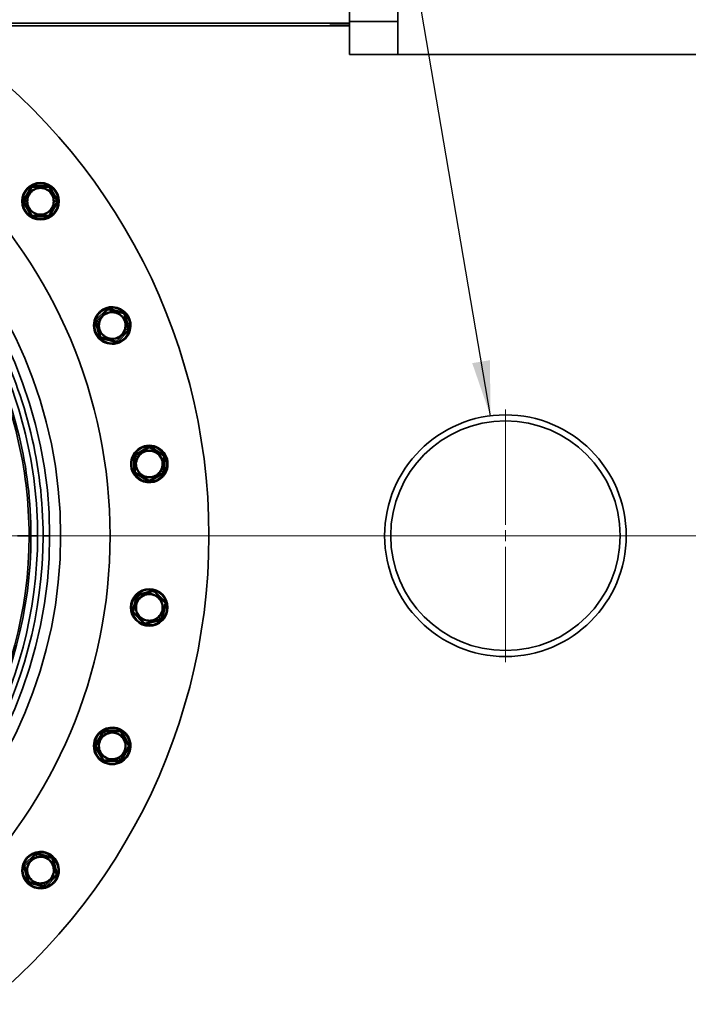
# Model space of a CAD drawing. Units: millimetres. Extents: x 25 to 585, y 37 to 405.
# Drawn here: x 143 to 174, y 83 to 128 of the extents above; entities that cross this region are included whole.
import ezdxf

# ---------------------------------------------------------------- set-up
doc = ezdxf.new("R2010")
doc.units = ezdxf.units.MM
doc.layers.add('DIMENSION', color=7, linetype='Continuous')
doc.layers.add('NOTES', color=7, linetype='Continuous')
doc.styles.add('SLDTEXTSTYLE0', font='TXT', dxfattribs={"width": 0.605})
doc.dimstyles.new('SLDDIMSTYLE2', dxfattribs={"dimtxt": 0.18, "dimasz": 2.5, "dimexe": 0, "dimexo": 0.0625, "dimgap": 0, "dimtad": 0, "dimtih": 1, "dimtoh": 1, "dimdec": 0, "dimrnd": 1e-09, "dimzin": 0, "dimdsep": 46, "dimtxsty": 'Standard', "dimsah": 1, "dimcen": 0.09, "dimadec": 0, "dimazin": 0, "dimtfac": 2.5, "dimtdec": 0, "dimtofl": 0, "dimtmove": 0, "dimatfit": 3, "dimfxl": 1, "dimfrac": 2, "dimtolj": 1, "dimtzin": 0, "dimarcsym": 0})
doc.dimstyles.new('SLDDIMSTYLE3', dxfattribs={"dimtxt": 2.5, "dimasz": 2.5, "dimexe": 0, "dimexo": 0.0625, "dimtad": 1, "dimdec": 0, "dimlfac": 10, "dimrnd": 1e-09, "dimzin": 12, "dimdsep": 46, "dimtxsty": 'SLDTEXTSTYLE0', "dimsah": 1, "dimcen": 0.09, "dimadec": 0, "dimazin": 3, "dimtfac": 1, "dimtdec": 0, "dimtofl": 0, "dimtmove": 0, "dimatfit": 3, "dimfxl": 1, "dimfrac": 2, "dimtolj": 1, "dimtzin": 12, "dimarcsym": 0})

# ---------------------------------------------------------------- blocks, each defined once
blk = doc.blocks.new('_D_11')
at = {"layer": 'DIMENSION', "transparency": 16777216}
for p, q in [((280.933, 127.075), (280.933, 36.731)), ((54.973, 104.275), (54.973, 36.731)), ((54.973, 37.731), (280.933, 37.731))]:
    blk.add_line(p, q, dxfattribs=at)
for points in [[(54.973, 37.731), (57.473, 37.346), (57.473, 38.115)], [(280.933, 37.731), (278.433, 38.115), (278.433, 37.346)]]:
    blk.add_solid(points, dxfattribs=at)
at = {"layer": 'DIMENSION', "transparency": 16777216, "char_height": 2.5, "attachment_point": 1, "style": 'SLDTEXTSTYLE0'}
for s, insert in [('2260', (169.133, 40.953)), ('ca.', (164.549, 40.953))]:
    blk.add_mtext(s, dxfattribs=dict(at, insert=insert))
blk = doc.blocks.new('SW_CENTERMARKSYMBOL_7')
at = {"color": 0, "linetype": 'Continuous', "lineweight": 0}
for p, q in [((0, 0.5), (0, 5.75)), ((-0.5, 0), (-5.75, 0)), ((0, 0), (-0.25, 0)), ((0, 0), (0, 0.25)), ((0, 0), (0, -0.25)), ((0, 0), (0.25, 0)), ((0.5, 0), (5.75, 0)), ((0, -0.5), (0, -5.75))]:
    blk.add_line(p, q, dxfattribs=at)
blk = doc.blocks.new('SW_CENTERMARKSYMBOL_8')
at = {"color": 0, "linetype": 'Continuous', "lineweight": 0}
blk.add_line((0.5, 0), (141.359, 0), dxfattribs=at)

msp = doc.modelspace()

# ---------------------------------------------------------------- linework, layer by layer
at = {"color": 7, "linetype": 'Continuous', "lineweight": 35}
for p, q in [((158.3733, 127.6753), (158.3733, 145.2753)), ((160.5733, 136.4753), (160.5733, 127.6753)), ((91.0733, 127.6029), (158.3733, 127.6029)), ((91.6733, 127.4846), (158.3733, 127.4846)), ((157.4733, 127.6029), (157.4733, 127.5753)), ((158.3733, 127.5753), (157.4733, 127.5753)), ((158.3733, 127.6753), (158.3733, 126.6146)), ((160.5733, 127.6753), (158.3733, 127.6753)), ((160.5733, 126.6146), (160.5733, 127.6753)), ((158.3733, 126.6146), (158.3733, 126.1753)), ((160.5733, 126.1753), (160.5733, 126.6146)), ((158.3733, 126.1753), (160.5733, 126.1753)), ((219.4733, 126.1753), (160.5733, 126.1753)), ((143.8741, 120.1443), (143.5277, 119.5443)), ((143.571, 119.5193), (143.9174, 120.1193)), ((143.8741, 120.1443), (143.9174, 120.1193)), ((143.9607, 120.1943), (143.9607, 120.1443)), ((144.6535, 120.1943), (143.9607, 120.1943)), ((143.9607, 120.1443), (144.6535, 120.1443)), ((144.6535, 120.1943), (144.6535, 120.1443)), ((144.7401, 120.1443), (144.6968, 120.1193)), ((144.6968, 120.1193), (145.0433, 119.5193)), ((145.0866, 119.5443), (144.7401, 120.1443)), ((143.5071, 119.4943), (143.4571, 119.4943)), ((143.5277, 119.5443), (143.571, 119.5193)), ((143.5277, 119.4443), (143.571, 119.4693)), ((143.5277, 119.4443), (143.8741, 118.8443)), ((143.6846, 119.4943), (143.5643, 119.4943)), ((143.9174, 118.8693), (143.571, 119.4693)), ((143.7171, 119.4943), (143.7071, 119.4943)), ((145.0433, 119.4693), (144.6968, 118.8693)), ((144.7401, 118.8443), (145.0866, 119.4443)), ((144.8971, 119.4943), (144.9071, 119.4943)), ((144.9296, 119.4943), (145.05, 119.4943)), ((145.0866, 119.5443), (145.0433, 119.5193)), ((145.0866, 119.4443), (145.0433, 119.4693)), ((145.1071, 119.4943), (145.1571, 119.4943)), ((143.8741, 118.8443), (143.9174, 118.8693)), ((144.6535, 118.8443), (143.9607, 118.8443)), ((143.9607, 118.7943), (143.9607, 118.8443)), ((143.9607, 118.7943), (144.6535, 118.7943)), ((144.6535, 118.7943), (144.6535, 118.8443)), ((144.7401, 118.8443), (144.6968, 118.8693)), ((147.3203, 114.5823), (146.8304, 114.0924)), ((146.8657, 114.057), (147.3556, 114.5469)), ((147.3203, 114.5823), (147.3556, 114.5469)), ((147.4169, 114.6082), (147.4039, 114.5599)), ((147.4039, 114.5599), (148.0731, 114.3806)), ((148.0861, 114.4289), (147.4169, 114.6082)), ((148.0861, 114.4289), (148.0731, 114.3806)), ((148.1568, 114.3581), (148.1085, 114.3452)), ((148.1085, 114.3452), (148.2878, 113.676)), ((148.3361, 113.6889), (148.1568, 114.3581)), ((146.7975, 114.0494), (146.7492, 114.0624)), ((146.8045, 113.9958), (146.8528, 114.0087)), ((146.8045, 113.9958), (146.9838, 113.3266)), ((146.8304, 114.0924), (146.8657, 114.057)), ((146.969, 114.0035), (146.8528, 114.0346)), ((147.0321, 113.3395), (146.8528, 114.0087)), ((147.0004, 113.9951), (146.9907, 113.9977)), ((148.2749, 113.6277), (147.785, 113.1378)), ((147.8203, 113.1024), (148.3102, 113.5923)), ((148.1402, 113.6897), (148.1498, 113.6871)), ((148.1716, 113.6812), (148.2878, 113.6501)), ((148.3102, 113.5923), (148.2749, 113.6277)), ((148.3361, 113.6889), (148.2878, 113.676)), ((148.343, 113.6353), (148.3913, 113.6224)), ((146.9838, 113.3266), (147.0321, 113.3395)), ((147.0545, 113.2559), (147.0674, 113.3042)), ((147.0545, 113.2559), (147.7237, 113.0766)), ((147.7367, 113.1249), (147.0674, 113.3042)), ((147.7237, 113.0766), (147.7367, 113.1249)), ((147.8203, 113.1024), (147.785, 113.1378)), ((149.2094, 108.3179), (148.6094, 107.9714)), ((148.6344, 107.9281), (149.2344, 108.2746)), ((149.2094, 108.3179), (149.2344, 108.2746)), ((149.3094, 108.3179), (149.2844, 108.2746)), ((149.2844, 108.2746), (149.8844, 107.9281)), ((149.9094, 107.9714), (149.3094, 108.3179)), ((148.5666, 107.9384), (148.5233, 107.9634)), ((148.5594, 107.8848), (148.6094, 107.8848)), ((148.5594, 107.8848), (148.5594, 107.192)), ((148.6094, 107.9714), (148.6344, 107.9281)), ((148.6094, 107.192), (148.6094, 107.8848)), ((148.7203, 107.8497), (148.6161, 107.9098)), ((148.7485, 107.8334), (148.7398, 107.8384)), ((149.9094, 107.9714), (149.8844, 107.9281)), ((149.9094, 107.8848), (149.9094, 107.192)), ((149.9594, 107.8848), (149.9094, 107.8848)), ((149.9594, 107.192), (149.9594, 107.8848)), ((148.5594, 107.192), (148.6094, 107.192)), ((148.6094, 107.1054), (148.6344, 107.1487)), ((148.6094, 107.1054), (149.2094, 106.759)), ((149.2344, 106.8023), (148.6344, 107.1487)), ((149.8844, 107.1487), (149.2844, 106.8023)), ((149.3094, 106.759), (149.9094, 107.1054)), ((149.7704, 107.2434), (149.779, 107.2384)), ((149.7985, 107.2272), (149.9027, 107.167)), ((149.9094, 107.1054), (149.8844, 107.1487)), ((149.9594, 107.192), (149.9094, 107.192)), ((149.9522, 107.1384), (149.9955, 107.1134)), ((149.2094, 106.759), (149.2344, 106.8023)), ((149.3094, 106.759), (149.2844, 106.8023)), ((143.2612, 104.2753), (143.7854, 104.2753)), ((143.7854, 104.2753), (143.8733, 104.2753)), ((143.8733, 104.2753), (144.1733, 104.2753)), ((144.4233, 104.2753), (144.7233, 104.2753)), ((149.4129, 101.7779), (148.7436, 101.5986)), ((148.7566, 101.5503), (149.4258, 101.7296)), ((149.4129, 101.7779), (149.4258, 101.7296)), ((149.5094, 101.752), (149.4741, 101.7167)), ((149.4741, 101.7167), (149.964, 101.2268)), ((149.9993, 101.2621), (149.5094, 101.752)), ((148.6729, 101.5279), (148.4936, 100.8587)), ((148.5419, 100.8457), (148.7212, 101.515)), ((148.6937, 101.5778), (148.6584, 101.6132)), ((148.6729, 101.5279), (148.7212, 101.515)), ((148.8192, 101.4523), (148.7342, 101.5374)), ((148.7436, 101.5986), (148.7566, 101.5503)), ((148.8422, 101.4293), (148.8352, 101.4364)), ((148.4936, 100.8587), (148.5419, 100.8457)), ((149.9769, 101.1785), (149.7976, 100.5093)), ((149.8459, 100.4963), (150.0252, 101.1656)), ((149.9993, 101.2621), (149.964, 101.2268)), ((150.0252, 101.1656), (149.9769, 101.1785)), ((148.5195, 100.7621), (148.5549, 100.7975)), ((148.5195, 100.7621), (149.0094, 100.2722)), ((149.0447, 100.3076), (148.5549, 100.7975)), ((149.7623, 100.4739), (149.093, 100.2946)), ((149.106, 100.2463), (149.7752, 100.4256)), ((149.6766, 100.5949), (149.6837, 100.5879)), ((149.6996, 100.572), (149.7847, 100.4869)), ((149.7752, 100.4256), (149.7623, 100.4739)), ((149.8459, 100.4963), (149.7976, 100.5093)), ((149.8251, 100.4464), (149.8605, 100.4111)), ((149.0094, 100.2722), (149.0447, 100.3076)), ((149.106, 100.2463), (149.093, 100.2946)), ((147.1703, 95.401), (147.1453, 95.4443)), ((147.1373, 95.3582), (146.7909, 94.7582)), ((146.8342, 94.7332), (147.1806, 95.3332)), ((147.1373, 95.3582), (147.1806, 95.3332)), ((147.259, 95.2473), (147.1989, 95.3515)), ((147.2239, 95.4082), (147.2239, 95.3582)), ((147.9167, 95.4082), (147.2239, 95.4082)), ((147.2239, 95.3582), (147.9167, 95.3582)), ((147.2753, 95.2191), (147.2703, 95.2278)), ((147.9167, 95.4082), (147.9167, 95.3582)), ((148.0033, 95.3582), (147.96, 95.3332)), ((147.96, 95.3332), (148.3064, 94.7332)), ((148.3497, 94.7582), (148.0033, 95.3582)), ((146.7909, 94.7582), (146.8342, 94.7332)), ((146.7909, 94.6582), (146.8342, 94.6832)), ((146.7909, 94.6582), (147.1373, 94.0582)), ((147.1806, 94.0832), (146.8342, 94.6832)), ((148.3064, 94.6832), (147.96, 94.0832)), ((148.0033, 94.0582), (148.3497, 94.6582)), ((148.3497, 94.7582), (148.3064, 94.7332)), ((148.3497, 94.6582), (148.3064, 94.6832)), ((147.8653, 94.1972), (147.8703, 94.1886)), ((147.8815, 94.1691), (147.9417, 94.0649)), ((147.1373, 94.0582), (147.1806, 94.0832)), ((147.9167, 94.0582), (147.2239, 94.0582)), ((147.2239, 94.0082), (147.2239, 94.0582)), ((147.2239, 94.0082), (147.9167, 94.0082)), ((147.9167, 94.0082), (147.9167, 94.0582)), ((148.0033, 94.0582), (147.96, 94.0832)), ((147.9703, 94.0154), (147.9953, 93.9721)), ((144.0571, 89.7962), (143.5672, 89.3063)), ((143.6026, 89.2709), (144.0925, 89.7608)), ((144.0571, 89.7962), (144.0925, 89.7608)), ((144.1001, 89.829), (144.0871, 89.8773)), ((144.146, 89.6575), (144.1149, 89.7737)), ((144.1537, 89.822), (144.1408, 89.7737)), ((144.1408, 89.7737), (144.81, 89.5944)), ((144.1544, 89.6261), (144.1518, 89.6358)), ((144.8229, 89.6427), (144.1537, 89.822)), ((144.8229, 89.6427), (144.81, 89.5944)), ((143.5413, 89.2097), (143.5896, 89.2226)), ((143.5413, 89.2097), (143.7206, 88.5405)), ((143.5672, 89.3063), (143.6026, 89.2709)), ((143.7689, 88.5534), (143.5896, 89.2226)), ((144.8936, 89.572), (144.8453, 89.5591)), ((144.8453, 89.5591), (145.0246, 88.8899)), ((145.0729, 88.9028), (144.8936, 89.572)), ((145.0117, 88.8416), (144.5218, 88.3517)), ((144.5572, 88.3163), (145.0471, 88.8062)), ((145.0471, 88.8062), (145.0117, 88.8416)), ((145.0729, 88.9028), (145.0246, 88.8899)), ((143.7206, 88.5405), (143.7689, 88.5534)), ((143.7914, 88.4697), (143.8043, 88.518)), ((143.7914, 88.4697), (144.4606, 88.2904)), ((144.4735, 88.3387), (143.8043, 88.518)), ((144.4598, 88.4863), (144.4624, 88.4767)), ((144.4606, 88.2904), (144.4735, 88.3387)), ((144.4682, 88.455), (144.4994, 88.3387)), ((144.5142, 88.2835), (144.5271, 88.2352)), ((144.5572, 88.3163), (144.5218, 88.3517))]:
    msp.add_line(p, q, dxfattribs=at)
for centre, radius in [((124.4733, 104.2753), 23), ((124.4733, 104.2753), 20.75), ((165.4733, 104.2753), 5.5), ((165.4733, 104.2753), 5.225)]:
    msp.add_circle(centre, radius, dxfattribs=at)
for centre, radius, start, end in [((124.4733, 104.2753), 27.5, 302.43752, 57.56248), ((124.4733, 104.2753), 20.25, 0, 180), ((144.3071, 119.4943), 0.85, 360, 180), ((144.3071, 119.4943), 0.6225, 360, 180), ((144.3071, 119.4943), 0.6, 360, 180), ((144.3071, 119.4943), 0.85, 180, 360), ((144.3071, 119.4943), 0.6225, 180, 360), ((144.3071, 119.4943), 0.6, 180, 360), ((147.5703, 113.8424), 0.85, 345, 165), ((147.5703, 113.8424), 0.6225, 345, 165), ((147.5703, 113.8424), 0.6, 345, 165), ((147.5703, 113.8424), 0.85, 165, 345), ((147.5703, 113.8424), 0.6225, 165, 345), ((147.5703, 113.8424), 0.6, 165, 345), ((124.4733, 104.2753), 19.4, 0, 27.11395), ((149.2594, 107.5384), 0.85, 330, 150), ((149.2594, 107.5384), 0.6225, 330, 150), ((149.2594, 107.5384), 0.6, 330, 150), ((149.2594, 107.5384), 0.85, 150, 330), ((149.2594, 107.5384), 0.6225, 150, 330), ((149.2594, 107.5384), 0.6, 150, 330), ((124.4733, 104.2753), 20.25, 180, 0), ((124.4733, 104.2753), 19.4, 300.88605, 0), ((124.4733, 104.2753), 19.95, 300.86162, 0), ((149.2594, 101.0121), 0.85, 315, 135), ((149.2594, 101.0121), 0.85, 135, 315), ((149.2594, 101.0121), 0.6225, 135, 315), ((149.2594, 101.0121), 0.6, 135, 315), ((149.2594, 101.0121), 0.6225, 315, 135), ((149.2594, 101.0121), 0.6, 315, 135), ((147.5703, 94.7082), 0.85, 120, 300), ((147.5703, 94.7082), 0.85, 300, 120), ((147.5703, 94.7082), 0.6225, 120, 300), ((147.5703, 94.7082), 0.6, 120, 300), ((147.5703, 94.7082), 0.6225, 300, 120), ((147.5703, 94.7082), 0.6, 300, 120), ((144.3071, 89.0562), 0.85, 105, 285), ((144.3071, 89.0562), 0.6225, 105, 285), ((144.3071, 89.0562), 0.6, 105, 285), ((144.3071, 89.0562), 0.85, 285, 105), ((144.3071, 89.0562), 0.6225, 285, 105), ((144.3071, 89.0562), 0.6, 285, 105)]:
    msp.add_arc(centre, radius, start, end, dxfattribs=at)
at = {"color": 8, "linetype": 'Continuous', "lineweight": 35}
for radius, start, end in [(19.95, 0, 27.13838), (19.3121, 0, 27.10992), (19.7, 0, 27.12744), (19.3121, 300.89008, 0), (19.7, 300.87256, 360)]:
    msp.add_arc((124.4733, 104.2753), radius, start, end, dxfattribs=at)
at = {"color": 7, "linetype": 'Continuous', "lineweight": 35}
for points, knots in [([(158.3733, 127.604), (158.3733, 127.6036), (158.3733, 127.5859), (158.3733, 127.6222), (158.3733, 127.6578)], [0, 0, 0, 0, 0.02060703, 1, 1, 1, 1]), ([(158.3733, 127.4857), (158.3733, 127.4854), (158.3733, 127.4652), (158.3733, 127.5035), (158.3733, 127.5837), (158.3733, 127.6029)], [0, 0, 0, 0, 0.0137242, 0.7641159, 1, 1, 1, 1]), ([(145.1071, 119.4943), (145.0951, 119.599), (145.071, 119.8084), (144.8861, 120.0747), (144.6216, 120.2527), (144.3071, 120.3151), (143.9926, 120.2527), (143.7282, 120.0747), (143.5432, 119.8084), (143.5192, 119.599), (143.5071, 119.4943)], [0, 0, 0, 0, 0.1249735, 0.2499957, 0.3749987, 0.5000001, 0.6250015, 0.7500045, 0.8750267, 1, 1, 1, 1]), ([(143.9607, 120.1943), (143.951, 120.1935), (143.9315, 120.1917), (143.8991, 120.1765), (143.8836, 120.1565), (143.8741, 120.1443)], [0, 0, 0, 0, 0.2812901, 0.5615458, 1, 1, 1, 1]), ([(143.9607, 120.1443), (143.9567, 120.1441), (143.9506, 120.1437), (143.9419, 120.1408), (143.9356, 120.1378), (143.9299, 120.1338), (143.923, 120.1278), (143.9196, 120.1227), (143.9174, 120.1193)], [0, 0, 0, 0, 0.2495637, 0.3790498, 0.5000625, 0.6207805, 0.7505858, 1, 1, 1, 1]), ([(144.7401, 120.1443), (144.7345, 120.1523), (144.7233, 120.1684), (144.6939, 120.1888), (144.6688, 120.1922), (144.6535, 120.1943)], [0, 0, 0, 0, 0.2812901, 0.5615458, 1, 1, 1, 1]), ([(144.6968, 120.1193), (144.6946, 120.1227), (144.6912, 120.1278), (144.6844, 120.1338), (144.6786, 120.1378), (144.6724, 120.1408), (144.6637, 120.1437), (144.6576, 120.1441), (144.6535, 120.1443)], [0, 0, 0, 0, 0.2495637, 0.3790498, 0.5000625, 0.6207805, 0.7505858, 1, 1, 1, 1]), ([(143.7171, 119.4943), (143.726, 119.5715), (143.7438, 119.7259), (143.8801, 119.9223), (144.0752, 120.0536), (144.3071, 120.0997), (144.5391, 120.0536), (144.7341, 119.9223), (144.8705, 119.7259), (144.8883, 119.5715), (144.8971, 119.4943)], [0, 0, 0, 0, 0.124947, 0.2499894, 0.3749957, 0.4999979, 0.6250001, 0.7500064, 0.875051, 1, 1, 1, 1]), ([(143.5071, 119.4943), (143.5192, 119.3896), (143.5432, 119.1802), (143.7282, 118.9139), (143.9926, 118.736), (144.3071, 118.6735), (144.6216, 118.736), (144.8861, 118.9139), (145.071, 119.1802), (145.0951, 119.3896), (145.1071, 119.4943)], [0, 0, 0, 0, 0.1249735, 0.2499957, 0.3749987, 0.5000001, 0.6250015, 0.7500045, 0.8750267, 1, 1, 1, 1]), ([(143.5277, 119.5443), (143.5236, 119.5354), (143.5153, 119.5177), (143.5123, 119.482), (143.5219, 119.4586), (143.5277, 119.4443)], [0, 0, 0, 0, 0.2812901, 0.5615458, 1, 1, 1, 1]), ([(143.571, 119.5193), (143.5691, 119.5157), (143.5654, 119.5085), (143.5647, 119.4991), (143.5643, 119.4943)], [0, 0, 0, 0, 0.499797, 1, 1, 1, 1]), ([(143.5643, 119.4943), (143.5647, 119.4896), (143.5654, 119.4801), (143.5691, 119.4729), (143.571, 119.4693)], [0, 0, 0, 0, 0.500203, 1, 1, 1, 1]), ([(144.8971, 119.4943), (144.8883, 119.4171), (144.8705, 119.2627), (144.7341, 119.0663), (144.5391, 118.935), (144.3071, 118.889), (144.0752, 118.935), (143.8801, 119.0663), (143.7438, 119.2627), (143.726, 119.4171), (143.7171, 119.4943)], [0, 0, 0, 0, 0.124947, 0.2499894, 0.3749957, 0.4999979, 0.6250001, 0.7500064, 0.875051, 1, 1, 1, 1]), ([(145.05, 119.4943), (145.0496, 119.4991), (145.0489, 119.5085), (145.0451, 119.5157), (145.0433, 119.5193)], [0, 0, 0, 0, 0.500203, 1, 1, 1, 1]), ([(145.0433, 119.4693), (145.0451, 119.4729), (145.0489, 119.4801), (145.0496, 119.4896), (145.05, 119.4943)], [0, 0, 0, 0, 0.499797, 1, 1, 1, 1]), ([(145.0866, 119.4443), (145.0907, 119.4532), (145.099, 119.4709), (145.102, 119.5066), (145.0924, 119.53), (145.0866, 119.5443)], [0, 0, 0, 0, 0.2812901, 0.5615458, 1, 1, 1, 1]), ([(143.8741, 118.8443), (143.8797, 118.8363), (143.891, 118.8203), (143.9203, 118.7998), (143.9454, 118.7964), (143.9607, 118.7943)], [0, 0, 0, 0, 0.2812901, 0.5615458, 1, 1, 1, 1]), ([(143.9174, 118.8693), (143.9196, 118.8659), (143.923, 118.8608), (143.9299, 118.8548), (143.9356, 118.8509), (143.9419, 118.8478), (143.9506, 118.8449), (143.9567, 118.8446), (143.9607, 118.8443)], [0, 0, 0, 0, 0.2495637, 0.3790498, 0.5000625, 0.6207805, 0.7505858, 1, 1, 1, 1]), ([(144.6535, 118.8443), (144.6576, 118.8446), (144.6637, 118.8449), (144.6724, 118.8479), (144.6786, 118.8509), (144.6844, 118.8548), (144.6912, 118.8608), (144.6946, 118.8659), (144.6968, 118.8693)], [0, 0, 0, 0, 0.2495637, 0.3790498, 0.5000625, 0.6207805, 0.7505858, 1, 1, 1, 1]), ([(144.6535, 118.7943), (144.6633, 118.7952), (144.6828, 118.7969), (144.7152, 118.8121), (144.7307, 118.8321), (144.7401, 118.8443)], [0, 0, 0, 0, 0.2812901, 0.5615458, 1, 1, 1, 1]), ([(148.343, 113.6353), (148.3585, 113.7395), (148.3895, 113.948), (148.2797, 114.2531), (148.0703, 114.4935), (147.7827, 114.6352), (147.4628, 114.6563), (147.1613, 114.5528), (146.9137, 114.3435), (146.8363, 114.1474), (146.7975, 114.0494)], [0, 0, 0, 0, 0.12497345, 0.24999569, 0.37499866, 0.5000001, 0.62500152, 0.7500045, 0.87502667, 1, 1, 1, 1]), ([(147.0004, 113.9951), (147.0289, 114.0673), (147.0861, 114.2119), (147.2686, 114.3663), (147.491, 114.4426), (147.727, 114.4271), (147.9391, 114.3226), (148.0935, 114.1453), (148.1744, 113.9203), (148.1516, 113.7665), (148.1402, 113.6897)], [0, 0, 0, 0, 0.124947, 0.2499894, 0.3749957, 0.4999979, 0.6250001, 0.7500064, 0.875051, 1, 1, 1, 1]), ([(147.4169, 114.6082), (147.4072, 114.6099), (147.3879, 114.6133), (147.3527, 114.607), (147.3326, 114.5916), (147.3203, 114.5823)], [0, 0, 0, 0, 0.2812901, 0.5615458, 1, 1, 1, 1]), ([(147.4039, 114.5599), (147.4, 114.5607), (147.3939, 114.5619), (147.3848, 114.5613), (147.378, 114.56), (147.3714, 114.5577), (147.3632, 114.5537), (147.3586, 114.5496), (147.3556, 114.5469)], [0, 0, 0, 0, 0.2495637, 0.3790498, 0.5000625, 0.6207805, 0.7505858, 1, 1, 1, 1]), ([(148.1085, 114.3452), (148.1072, 114.349), (148.1053, 114.3549), (148.1002, 114.3625), (148.0957, 114.3677), (148.0904, 114.3723), (148.0828, 114.3773), (148.077, 114.3793), (148.0731, 114.3806)], [0, 0, 0, 0, 0.2495637, 0.3790498, 0.5000625, 0.6207805, 0.7505858, 1, 1, 1, 1]), ([(148.1568, 114.3581), (148.1534, 114.3674), (148.1467, 114.3857), (148.1237, 114.4131), (148.1003, 114.4229), (148.0861, 114.4289)], [0, 0, 0, 0, 0.2812901, 0.5615458, 1, 1, 1, 1]), ([(146.7975, 114.0494), (146.7821, 113.9452), (146.7511, 113.7367), (146.8609, 113.4316), (147.0702, 113.1913), (147.3578, 113.0495), (147.6778, 113.0285), (147.9793, 113.1319), (148.2269, 113.3413), (148.3043, 113.5373), (148.343, 113.6353)], [0, 0, 0, 0, 0.12497345, 0.24999569, 0.37499866, 0.5000001, 0.62500152, 0.7500045, 0.87502667, 1, 1, 1, 1]), ([(146.8304, 114.0924), (146.8241, 114.0849), (146.8115, 114.0699), (146.7993, 114.0362), (146.8025, 114.0111), (146.8045, 113.9958)], [0, 0, 0, 0, 0.2812901, 0.5615458, 1, 1, 1, 1]), ([(146.8528, 114.0346), (146.8519, 114.0299), (146.8501, 114.0206), (146.8519, 114.0127), (146.8528, 114.0087)], [0, 0, 0, 0, 0.500203, 1, 1, 1, 1]), ([(146.8657, 114.057), (146.863, 114.054), (146.8575, 114.0481), (146.8543, 114.0391), (146.8528, 114.0346)], [0, 0, 0, 0, 0.499797, 1, 1, 1, 1]), ([(148.1402, 113.6897), (148.1116, 113.6174), (148.0545, 113.4728), (147.8719, 113.3184), (147.6496, 113.2421), (147.4136, 113.2576), (147.2015, 113.3622), (147.0471, 113.5394), (146.9662, 113.7645), (146.989, 113.9182), (147.0004, 113.9951)], [0, 0, 0, 0, 0.124947, 0.2499894, 0.3749957, 0.4999979, 0.6250001, 0.7500064, 0.875051, 1, 1, 1, 1]), ([(148.2749, 113.6277), (148.2776, 113.6307), (148.2831, 113.6366), (148.2862, 113.6456), (148.2878, 113.6501)], [0, 0, 0, 0, 0.499797, 1, 1, 1, 1]), ([(148.2878, 113.6501), (148.2887, 113.6548), (148.2904, 113.6641), (148.2887, 113.672), (148.2878, 113.676)], [0, 0, 0, 0, 0.500203, 1, 1, 1, 1]), ([(148.3102, 113.5923), (148.3165, 113.5998), (148.3291, 113.6148), (148.3412, 113.6485), (148.338, 113.6736), (148.3361, 113.6889)], [0, 0, 0, 0, 0.2812901, 0.5615458, 1, 1, 1, 1]), ([(146.9838, 113.3266), (146.9872, 113.3174), (146.9938, 113.299), (147.0169, 113.2716), (147.0403, 113.2618), (147.0545, 113.2559)], [0, 0, 0, 0, 0.2812901, 0.5615458, 1, 1, 1, 1]), ([(147.0321, 113.3395), (147.0334, 113.3357), (147.0353, 113.3299), (147.0404, 113.3223), (147.0449, 113.317), (147.0502, 113.3125), (147.0578, 113.3074), (147.0636, 113.3054), (147.0674, 113.3042)], [0, 0, 0, 0, 0.2495637, 0.3790498, 0.5000625, 0.6207805, 0.7505858, 1, 1, 1, 1]), ([(147.7237, 113.0766), (147.7334, 113.0749), (147.7526, 113.0715), (147.7879, 113.0778), (147.808, 113.0931), (147.8203, 113.1024)], [0, 0, 0, 0, 0.2812901, 0.5615458, 1, 1, 1, 1]), ([(147.7367, 113.1249), (147.7406, 113.124), (147.7466, 113.1228), (147.7558, 113.1234), (147.7626, 113.1247), (147.7692, 113.127), (147.7773, 113.131), (147.7819, 113.1351), (147.785, 113.1378)], [0, 0, 0, 0, 0.2495637, 0.3790498, 0.5000625, 0.6207805, 0.7505858, 1, 1, 1, 1]), ([(149.9522, 107.1384), (149.9942, 107.2351), (150.078, 107.4285), (150.051, 107.7516), (149.9109, 108.0379), (149.6698, 108.2493), (149.3662, 108.3524), (149.0482, 108.3305), (148.7549, 108.1924), (148.6294, 108.0231), (148.5666, 107.9384)], [0, 0, 0, 0, 0.1249735, 0.2499957, 0.3749987, 0.5000001, 0.6250015, 0.7500045, 0.8750267, 1, 1, 1, 1]), ([(148.7485, 107.8334), (148.7947, 107.8958), (148.8873, 108.0207), (149.1037, 108.1226), (149.3382, 108.1388), (149.5621, 108.0627), (149.7399, 107.9068), (149.8432, 107.6956), (149.8631, 107.4573), (149.8013, 107.3147), (149.7704, 107.2434)], [0, 0, 0, 0, 0.124947, 0.2499894, 0.3749957, 0.4999979, 0.6250001, 0.7500064, 0.875051, 1, 1, 1, 1]), ([(149.3094, 108.3179), (149.3005, 108.322), (149.2828, 108.3303), (149.2471, 108.3333), (149.2237, 108.3237), (149.2094, 108.3179)], [0, 0, 0, 0, 0.2812901, 0.5615458, 1, 1, 1, 1]), ([(149.2844, 108.2746), (149.2808, 108.2764), (149.2753, 108.2791), (149.2664, 108.2809), (149.2594, 108.2814), (149.2525, 108.2809), (149.2435, 108.2791), (149.238, 108.2764), (149.2344, 108.2746)], [0, 0, 0, 0, 0.2495637, 0.3790498, 0.5000625, 0.6207805, 0.7505858, 1, 1, 1, 1]), ([(148.5666, 107.9384), (148.5247, 107.8418), (148.4408, 107.6484), (148.4678, 107.3253), (148.6079, 107.0389), (148.849, 106.8276), (149.1526, 106.7244), (149.4706, 106.7463), (149.7639, 106.8845), (149.8895, 107.0538), (149.9522, 107.1384)], [0, 0, 0, 0, 0.1249735, 0.2499957, 0.3749987, 0.5000001, 0.6250015, 0.7500045, 0.8750267, 1, 1, 1, 1]), ([(148.6094, 107.9714), (148.6014, 107.9658), (148.5854, 107.9546), (148.5649, 107.9252), (148.5615, 107.9001), (148.5594, 107.8848)], [0, 0, 0, 0, 0.2812901, 0.5615458, 1, 1, 1, 1]), ([(148.6161, 107.9098), (148.6141, 107.9056), (148.6099, 107.897), (148.6096, 107.8889), (148.6094, 107.8848)], [0, 0, 0, 0, 0.500203, 1, 1, 1, 1]), ([(148.6344, 107.9281), (148.631, 107.926), (148.6242, 107.9216), (148.6188, 107.9138), (148.6161, 107.9098)], [0, 0, 0, 0, 0.499797, 1, 1, 1, 1]), ([(149.7704, 107.2434), (149.7241, 107.181), (149.6315, 107.0562), (149.4152, 106.9543), (149.1806, 106.9381), (148.9567, 107.0142), (148.7789, 107.17), (148.6756, 107.3812), (148.6557, 107.6195), (148.7176, 107.7622), (148.7485, 107.8334)], [0, 0, 0, 0, 0.124947, 0.2499894, 0.3749957, 0.4999979, 0.6250001, 0.7500064, 0.875051, 1, 1, 1, 1]), ([(149.9094, 107.8848), (149.9092, 107.8889), (149.9088, 107.895), (149.9059, 107.9037), (149.9029, 107.9099), (149.8989, 107.9157), (149.8929, 107.9225), (149.8878, 107.9259), (149.8844, 107.9281)], [0, 0, 0, 0, 0.2495637, 0.3790498, 0.5000625, 0.6207805, 0.7505858, 1, 1, 1, 1]), ([(149.9594, 107.8848), (149.9586, 107.8946), (149.9569, 107.9141), (149.9417, 107.9465), (149.9216, 107.962), (149.9094, 107.9714)], [0, 0, 0, 0, 0.2812901, 0.56154581, 1, 1, 1, 1]), ([(148.5594, 107.192), (148.5603, 107.1823), (148.562, 107.1628), (148.5772, 107.1304), (148.5972, 107.1149), (148.6094, 107.1054)], [0, 0, 0, 0, 0.2812901, 0.5615458, 1, 1, 1, 1]), ([(148.6094, 107.192), (148.6097, 107.188), (148.61, 107.1819), (148.613, 107.1732), (148.616, 107.1669), (148.6199, 107.1612), (148.6259, 107.1543), (148.631, 107.1509), (148.6344, 107.1487)], [0, 0, 0, 0, 0.2495637, 0.3790498, 0.5000625, 0.6207805, 0.7505858, 1, 1, 1, 1]), ([(149.8844, 107.1487), (149.8878, 107.1509), (149.8947, 107.1552), (149.9, 107.1631), (149.9027, 107.167)], [0, 0, 0, 0, 0.499797, 1, 1, 1, 1]), ([(149.9027, 107.167), (149.9048, 107.1713), (149.9089, 107.1799), (149.9092, 107.188), (149.9094, 107.192)], [0, 0, 0, 0, 0.500203, 1, 1, 1, 1]), ([(149.9094, 107.1054), (149.9174, 107.111), (149.9335, 107.1223), (149.9539, 107.1516), (149.9573, 107.1767), (149.9594, 107.192)], [0, 0, 0, 0, 0.2812901, 0.5615458, 1, 1, 1, 1]), ([(149.2094, 106.759), (149.2183, 106.7549), (149.236, 106.7466), (149.2717, 106.7436), (149.2951, 106.7532), (149.3094, 106.759)], [0, 0, 0, 0, 0.2812901, 0.5615458, 1, 1, 1, 1]), ([(149.2344, 106.8023), (149.238, 106.8005), (149.2435, 106.7978), (149.2525, 106.796), (149.2594, 106.7954), (149.2664, 106.796), (149.2753, 106.7978), (149.2808, 106.8005), (149.2844, 106.8023)], [0, 0, 0, 0, 0.2495637, 0.3790498, 0.5000625, 0.6207805, 0.7505858, 1, 1, 1, 1]), ([(149.8251, 100.4464), (149.8906, 100.529), (150.0217, 100.694), (150.0792, 101.0131), (150.018, 101.326), (149.8398, 101.5925), (149.5733, 101.7707), (149.2604, 101.8319), (148.9413, 101.7744), (148.7763, 101.6433), (148.6937, 101.5778)], [0, 0, 0, 0, 0.1249735, 0.2499957, 0.3749987, 0.5000001, 0.6250015, 0.7500045, 0.8750267, 1, 1, 1, 1]), ([(149.5094, 101.752), (149.5019, 101.7583), (149.4869, 101.7709), (149.4533, 101.7831), (149.4282, 101.7799), (149.4129, 101.7779)], [0, 0, 0, 0, 0.2812901, 0.5615458, 1, 1, 1, 1]), ([(149.4741, 101.7167), (149.4711, 101.7194), (149.4665, 101.7234), (149.4583, 101.7275), (149.4517, 101.7298), (149.4449, 101.7311), (149.4358, 101.7317), (149.4298, 101.7304), (149.4258, 101.7296)], [0, 0, 0, 0, 0.2495637, 0.3790498, 0.5000625, 0.6207805, 0.7505858, 1, 1, 1, 1]), ([(148.6937, 101.5778), (148.6282, 101.4953), (148.4972, 101.3302), (148.4396, 101.0111), (148.5008, 100.6983), (148.679, 100.4317), (148.9456, 100.2535), (149.2584, 100.1924), (149.5775, 100.2499), (149.7426, 100.3809), (149.8251, 100.4464)], [0, 0, 0, 0, 0.1249735, 0.2499957, 0.3749987, 0.5000001, 0.6250015, 0.7500045, 0.8750267, 1, 1, 1, 1]), ([(149.6766, 100.5949), (149.6158, 100.5466), (149.494, 100.45), (149.2587, 100.4075), (149.028, 100.4526), (148.8314, 100.5841), (148.6999, 100.7807), (148.6548, 101.0114), (148.6973, 101.2467), (148.7939, 101.3685), (148.8422, 101.4293)], [0, 0, 0, 0, 0.12494704, 0.24998941, 0.3749957, 0.4999979, 0.62500005, 0.75000643, 0.87505097, 1, 1, 1, 1]), ([(148.7436, 101.5986), (148.7344, 101.5953), (148.716, 101.5886), (148.6887, 101.5655), (148.6789, 101.5421), (148.6729, 101.5279)], [0, 0, 0, 0, 0.2812901, 0.5615458, 1, 1, 1, 1]), ([(148.7342, 101.5374), (148.7311, 101.5338), (148.7249, 101.5266), (148.7224, 101.5188), (148.7212, 101.515)], [0, 0, 0, 0, 0.500203, 1, 1, 1, 1]), ([(148.7566, 101.5503), (148.7527, 101.5491), (148.745, 101.5467), (148.7378, 101.5405), (148.7342, 101.5374)], [0, 0, 0, 0, 0.499797, 1, 1, 1, 1]), ([(148.8422, 101.4293), (148.9031, 101.4776), (149.0248, 101.5743), (149.2602, 101.6167), (149.4909, 101.5716), (149.6875, 101.4402), (149.8189, 101.2436), (149.864, 101.0129), (149.8216, 100.7775), (149.7249, 100.6558), (149.6766, 100.5949)], [0, 0, 0, 0, 0.124947, 0.2499894, 0.3749957, 0.4999979, 0.6250001, 0.7500064, 0.875051, 1, 1, 1, 1]), ([(148.4936, 100.8587), (148.4919, 100.849), (148.4885, 100.8298), (148.4948, 100.7945), (148.5101, 100.7744), (148.5195, 100.7621)], [0, 0, 0, 0, 0.2812901, 0.5615458, 1, 1, 1, 1]), ([(148.5419, 100.8457), (148.5411, 100.8418), (148.5399, 100.8358), (148.5405, 100.8267), (148.5417, 100.8198), (148.544, 100.8133), (148.5481, 100.8051), (148.5522, 100.8005), (148.5549, 100.7975)], [0, 0, 0, 0, 0.2495637, 0.3790498, 0.5000625, 0.6207805, 0.7505858, 1, 1, 1, 1]), ([(149.9769, 101.1785), (149.9777, 101.1825), (149.979, 101.1885), (149.9784, 101.1976), (149.9771, 101.2044), (149.9748, 101.211), (149.9707, 101.2192), (149.9667, 101.2238), (149.964, 101.2268)], [0, 0, 0, 0, 0.2495637, 0.3790498, 0.5000625, 0.6207805, 0.7505858, 1, 1, 1, 1]), ([(150.0252, 101.1656), (150.0269, 101.1752), (150.0303, 101.1945), (150.024, 101.2297), (150.0087, 101.2499), (149.9993, 101.2621)], [0, 0, 0, 0, 0.2812901, 0.5615458, 1, 1, 1, 1]), ([(149.7623, 100.4739), (149.7661, 100.4751), (149.7739, 100.4776), (149.7811, 100.4838), (149.7847, 100.4869)], [0, 0, 0, 0, 0.499797, 1, 1, 1, 1]), ([(149.7752, 100.4256), (149.7844, 100.429), (149.8028, 100.4357), (149.8302, 100.4587), (149.8399, 100.4821), (149.8459, 100.4963)], [0, 0, 0, 0, 0.2812901, 0.5615458, 1, 1, 1, 1]), ([(149.7847, 100.4869), (149.7878, 100.4905), (149.794, 100.4977), (149.7964, 100.5054), (149.7976, 100.5093)], [0, 0, 0, 0, 0.500203, 1, 1, 1, 1]), ([(149.0094, 100.2722), (149.0169, 100.2659), (149.0319, 100.2533), (149.0656, 100.2412), (149.0907, 100.2444), (149.106, 100.2463)], [0, 0, 0, 0, 0.2812901, 0.5615458, 1, 1, 1, 1]), ([(149.0447, 100.3076), (149.0478, 100.3049), (149.0524, 100.3008), (149.0606, 100.2968), (149.0671, 100.2944), (149.074, 100.2932), (149.0831, 100.2926), (149.0891, 100.2938), (149.093, 100.2946)], [0, 0, 0, 0, 0.2495637, 0.3790498, 0.5000625, 0.6207805, 0.7505858, 1, 1, 1, 1]), ([(147.9703, 94.0154), (148.0549, 94.0781), (148.2242, 94.2037), (148.3624, 94.497), (148.3843, 94.815), (148.2811, 95.1186), (148.0698, 95.3597), (147.7834, 95.4998), (147.4603, 95.5268), (147.267, 95.4429), (147.1703, 95.401)], [0, 0, 0, 0, 0.1249735, 0.2499957, 0.3749987, 0.5000001, 0.6250015, 0.7500045, 0.8750267, 1, 1, 1, 1]), ([(147.1703, 95.401), (147.0856, 95.3383), (146.9163, 95.2127), (146.7782, 94.9194), (146.7563, 94.6014), (146.8594, 94.2978), (147.0708, 94.0567), (147.3571, 93.9166), (147.6802, 93.8896), (147.8736, 93.9734), (147.9703, 94.0154)], [0, 0, 0, 0, 0.1249735, 0.2499957, 0.3749987, 0.5000001, 0.6250015, 0.7500045, 0.8750267, 1, 1, 1, 1]), ([(147.8653, 94.1972), (147.794, 94.1663), (147.6514, 94.1045), (147.4131, 94.1244), (147.2019, 94.2277), (147.046, 94.4055), (146.97, 94.6294), (146.9861, 94.864), (147.088, 95.0803), (147.2129, 95.1729), (147.2753, 95.2191)], [0, 0, 0, 0, 0.124947, 0.2499894, 0.3749957, 0.4999979, 0.6250001, 0.7500064, 0.875051, 1, 1, 1, 1]), ([(147.2239, 95.4082), (147.2141, 95.4073), (147.1946, 95.4056), (147.1622, 95.3904), (147.1467, 95.3704), (147.1373, 95.3582)], [0, 0, 0, 0, 0.2812901, 0.5615458, 1, 1, 1, 1]), ([(147.1989, 95.3515), (147.1949, 95.3488), (147.1871, 95.3435), (147.1827, 95.3366), (147.1806, 95.3332)], [0, 0, 0, 0, 0.500203, 1, 1, 1, 1]), ([(147.2239, 95.3582), (147.2198, 95.358), (147.2117, 95.3577), (147.2032, 95.3536), (147.1989, 95.3515)], [0, 0, 0, 0, 0.499797, 1, 1, 1, 1]), ([(147.2753, 95.2191), (147.3466, 95.2501), (147.4892, 95.3119), (147.7275, 95.292), (147.9387, 95.1887), (148.0945, 95.0109), (148.1706, 94.787), (148.1545, 94.5524), (148.0526, 94.3361), (147.9277, 94.2435), (147.8653, 94.1972)], [0, 0, 0, 0, 0.124947, 0.2499894, 0.3749957, 0.4999979, 0.6250001, 0.7500064, 0.875051, 1, 1, 1, 1]), ([(148.0033, 95.3582), (147.9977, 95.3662), (147.9864, 95.3822), (147.9571, 95.4027), (147.932, 95.4061), (147.9167, 95.4082)], [0, 0, 0, 0, 0.2812901, 0.5615458, 1, 1, 1, 1]), ([(147.96, 95.3332), (147.9578, 95.3366), (147.9544, 95.3417), (147.9475, 95.3477), (147.9418, 95.3516), (147.9355, 95.3547), (147.9269, 95.3576), (147.9207, 95.3579), (147.9167, 95.3582)], [0, 0, 0, 0, 0.2495637, 0.3790498, 0.5000625, 0.6207805, 0.7505858, 1, 1, 1, 1]), ([(146.7909, 94.7582), (146.7867, 94.7493), (146.7785, 94.7316), (146.7754, 94.6959), (146.785, 94.6725), (146.7909, 94.6582)], [0, 0, 0, 0, 0.2812901, 0.5615458, 1, 1, 1, 1]), ([(146.8342, 94.7332), (146.8324, 94.7296), (146.8296, 94.7241), (146.8278, 94.7151), (146.8273, 94.7082), (146.8278, 94.7013), (146.8296, 94.6923), (146.8324, 94.6868), (146.8342, 94.6832)], [0, 0, 0, 0, 0.2495637, 0.3790498, 0.5000625, 0.6207805, 0.7505858, 1, 1, 1, 1]), ([(148.3064, 94.6832), (148.3082, 94.6868), (148.311, 94.6923), (148.3127, 94.7013), (148.3133, 94.7082), (148.3128, 94.7151), (148.311, 94.7241), (148.3082, 94.7296), (148.3064, 94.7332)], [0, 0, 0, 0, 0.2495637, 0.3790498, 0.5000625, 0.6207805, 0.7505858, 1, 1, 1, 1]), ([(148.3497, 94.6582), (148.3538, 94.6671), (148.3621, 94.6848), (148.3651, 94.7205), (148.3556, 94.7439), (148.3497, 94.7582)], [0, 0, 0, 0, 0.2812901, 0.5615458, 1, 1, 1, 1]), ([(147.1373, 94.0582), (147.1429, 94.0502), (147.1541, 94.0341), (147.1835, 94.0137), (147.2086, 94.0103), (147.2239, 94.0082)], [0, 0, 0, 0, 0.2812901, 0.5615458, 1, 1, 1, 1]), ([(147.1806, 94.0832), (147.1828, 94.0798), (147.1862, 94.0747), (147.193, 94.0687), (147.1988, 94.0647), (147.2051, 94.0617), (147.2137, 94.0588), (147.2198, 94.0584), (147.2239, 94.0582)], [0, 0, 0, 0, 0.2495637, 0.3790498, 0.5000625, 0.6207805, 0.7505858, 1, 1, 1, 1]), ([(147.9167, 94.0582), (147.9207, 94.0584), (147.9288, 94.0587), (147.9374, 94.0628), (147.9417, 94.0649)], [0, 0, 0, 0, 0.499797, 1, 1, 1, 1]), ([(147.9167, 94.0082), (147.9265, 94.009), (147.946, 94.0108), (147.9783, 94.026), (147.9938, 94.046), (148.0033, 94.0582)], [0, 0, 0, 0, 0.2812901, 0.5615458, 1, 1, 1, 1]), ([(147.9417, 94.0649), (147.9456, 94.0676), (147.9535, 94.0729), (147.9578, 94.0798), (147.96, 94.0832)], [0, 0, 0, 0, 0.500203, 1, 1, 1, 1]), ([(144.1001, 89.829), (144.0021, 89.7903), (143.806, 89.7128), (143.5967, 89.4652), (143.4932, 89.1637), (143.5143, 88.8438), (143.656, 88.5562), (143.8964, 88.3468), (144.2015, 88.2371), (144.41, 88.268), (144.5142, 88.2835)], [0, 0, 0, 0, 0.1249735, 0.2499957, 0.3749987, 0.5000001, 0.6250015, 0.7500045, 0.8750267, 1, 1, 1, 1]), ([(144.4598, 88.4863), (144.383, 88.4749), (144.2292, 88.4521), (144.0042, 88.533), (143.8269, 88.6874), (143.7224, 88.8996), (143.7069, 89.1355), (143.7832, 89.3579), (143.9376, 89.5405), (144.0822, 89.5976), (144.1544, 89.6261)], [0, 0, 0, 0, 0.124947, 0.2499894, 0.3749957, 0.4999979, 0.6250001, 0.7500064, 0.875051, 1, 1, 1, 1]), ([(144.1537, 89.822), (144.144, 89.8237), (144.1248, 89.8271), (144.0895, 89.8208), (144.0694, 89.8055), (144.0571, 89.7962)], [0, 0, 0, 0, 0.2812901, 0.5615458, 1, 1, 1, 1]), ([(144.1149, 89.7737), (144.1104, 89.7722), (144.1014, 89.769), (144.0954, 89.7636), (144.0925, 89.7608)], [0, 0, 0, 0, 0.500203, 1, 1, 1, 1]), ([(144.5142, 88.2835), (144.6122, 88.3222), (144.8082, 88.3996), (145.0176, 88.6472), (145.121, 88.9487), (145.1, 89.2687), (144.9582, 89.5563), (144.7179, 89.7657), (144.4128, 89.8754), (144.2043, 89.8445), (144.1001, 89.829)], [0, 0, 0, 0, 0.1249735, 0.2499957, 0.3749987, 0.5000001, 0.6250015, 0.7500045, 0.8750267, 1, 1, 1, 1]), ([(144.1408, 89.7737), (144.1368, 89.7746), (144.1289, 89.7764), (144.1195, 89.7746), (144.1149, 89.7737)], [0, 0, 0, 0, 0.499797, 1, 1, 1, 1]), ([(144.1544, 89.6261), (144.2313, 89.6375), (144.385, 89.6604), (144.6101, 89.5795), (144.7873, 89.425), (144.8919, 89.2129), (144.9074, 88.977), (144.8311, 88.7546), (144.6767, 88.572), (144.5321, 88.5149), (144.4598, 88.4863)], [0, 0, 0, 0, 0.124947, 0.2499894, 0.3749957, 0.4999979, 0.6250001, 0.7500064, 0.875051, 1, 1, 1, 1]), ([(144.8936, 89.572), (144.8903, 89.5812), (144.8836, 89.5996), (144.8605, 89.627), (144.8372, 89.6368), (144.8229, 89.6427)], [0, 0, 0, 0, 0.2812901, 0.5615458, 1, 1, 1, 1]), ([(143.5672, 89.3063), (143.5609, 89.2988), (143.5483, 89.2838), (143.5362, 89.2501), (143.5394, 89.225), (143.5413, 89.2097)], [0, 0, 0, 0, 0.2812901, 0.5615458, 1, 1, 1, 1]), ([(143.6026, 89.2709), (143.5999, 89.2679), (143.5958, 89.2633), (143.5918, 89.2551), (143.5895, 89.2485), (143.5882, 89.2417), (143.5876, 89.2326), (143.5888, 89.2266), (143.5896, 89.2226)], [0, 0, 0, 0, 0.2495637, 0.3790498, 0.5000625, 0.6207805, 0.7505858, 1, 1, 1, 1]), ([(144.8453, 89.5591), (144.844, 89.5629), (144.8421, 89.5687), (144.837, 89.5763), (144.8325, 89.5816), (144.8272, 89.5862), (144.8196, 89.5912), (144.8138, 89.5932), (144.81, 89.5944)], [0, 0, 0, 0, 0.2495637, 0.3790498, 0.5000625, 0.6207805, 0.7505858, 1, 1, 1, 1]), ([(145.0117, 88.8416), (145.0144, 88.8446), (145.0185, 88.8492), (145.0225, 88.8574), (145.0248, 88.8639), (145.0261, 88.8708), (145.0267, 88.8799), (145.0254, 88.8859), (145.0246, 88.8899)], [0, 0, 0, 0, 0.2495637, 0.3790498, 0.5000625, 0.6207805, 0.7505858, 1, 1, 1, 1]), ([(145.0471, 88.8062), (145.0534, 88.8137), (145.0659, 88.8287), (145.0781, 88.8624), (145.0749, 88.8875), (145.0729, 88.9028)], [0, 0, 0, 0, 0.2812901, 0.5615458, 1, 1, 1, 1]), ([(143.7206, 88.5405), (143.724, 88.5313), (143.7307, 88.5129), (143.7538, 88.4855), (143.7771, 88.4757), (143.7914, 88.4697)], [0, 0, 0, 0, 0.2812901, 0.5615458, 1, 1, 1, 1]), ([(143.7689, 88.5534), (143.7702, 88.5496), (143.7722, 88.5437), (143.7772, 88.5361), (143.7818, 88.5309), (143.787, 88.5263), (143.7946, 88.5213), (143.8005, 88.5193), (143.8043, 88.518)], [0, 0, 0, 0, 0.2495637, 0.3790498, 0.5000625, 0.6207805, 0.7505858, 1, 1, 1, 1]), ([(144.4606, 88.2904), (144.4702, 88.2887), (144.4895, 88.2853), (144.5247, 88.2916), (144.5449, 88.307), (144.5572, 88.3163)], [0, 0, 0, 0, 0.2812901, 0.5615458, 1, 1, 1, 1]), ([(144.4735, 88.3387), (144.4775, 88.3378), (144.4854, 88.3361), (144.4947, 88.3378), (144.4994, 88.3387)], [0, 0, 0, 0, 0.499797, 1, 1, 1, 1]), ([(144.4994, 88.3387), (144.5039, 88.3403), (144.5129, 88.3434), (144.5188, 88.3489), (144.5218, 88.3517)], [0, 0, 0, 0, 0.500203, 1, 1, 1, 1])]:
    msp.add_open_spline(points, degree=3, knots=knots, dxfattribs=at)

# ---------------------------------------------------------------- block references
at = {"color": 7, "linetype": 'Continuous', "lineweight": 0}
for name, p in [('SW_CENTERMARKSYMBOL_8', (124.4733, 104.2753)), ('SW_CENTERMARKSYMBOL_7', (165.4733, 104.2753))]:
    msp.add_blockref(name, p, dxfattribs=at)

# ---------------------------------------------------------------- dimensions: what is measured, and where the dimension line sits
at = {"layer": 'DIMENSION'}
dim = msp.add_linear_dim(base=(280.9333, 37.7306), p1=(54.9733, 104.2753), p2=(280.9333, 127.0753), text='ca.<>', dimstyle='SLDDIMSTYLE3', dxfattribs=at)
dim.commit()
dim.dimension.update_dxf_attribs({"geometry": '_D_11', "text_midpoint": (170.6606, 37.7306), "dimtype": 160})

# ---------------------------------------------------------------- leaders
at = {"layer": 'NOTES'}
msp.add_leader([(164.7852, 109.7321), (155.8392, 162.2909)], dimstyle='SLDDIMSTYLE2', dxfattribs=at)

doc.saveas('drawing.dxf')
